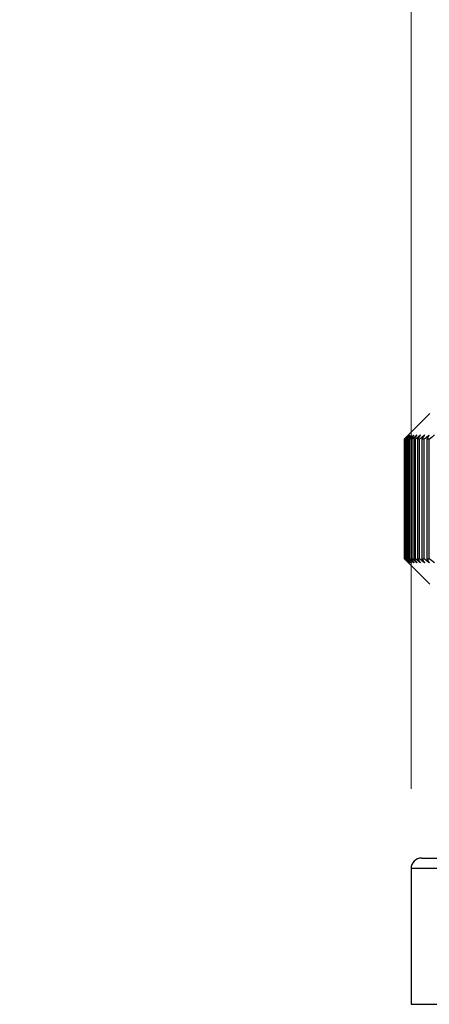
# Model space of a CAD drawing. Units: millimetres. Extents: x 32 to 1156, y 32 to 808.
# Drawn here: x 846 to 877, y 280 to 354 of the extents above; entities that cross this region are included whole.
import ezdxf

# ---------------------------------------------------------------- set-up
doc = ezdxf.new("R2010")
doc.units = ezdxf.units.MM
doc.header["$LTSCALE"] = 4
for name, color, linetype, lineweight, true_color in [('Dimension (ISO)', 7, 'Continuous', 18, 0x00003f), ('Visible (ISO)', 7, 'Continuous', 25, 0x00003f), ('Visible Narrow (ISO)', 7, 'Continuous', 25, 0x00003f)]:
    doc.layers.add(name, color=color, linetype=linetype, lineweight=lineweight, true_color=true_color)
doc.styles.add('Samuel Heath (ISO)', font='tahoma.ttf')
doc.dimstyles.new('Samuel Heath (ISO)', dxfattribs={"dimscale": 4, "dimtxt": 3, "dimasz": 2.5, "dimexe": 1, "dimexo": 1.5, "dimgap": 0.762, "dimtad": 0, "dimtih": 1, "dimtoh": 1, "dimrnd": 1e-08, "dimzin": 0, "dimdsep": 46, "dimtxsty": 'Samuel Heath (ISO)', "dimcen": 0.09, "dimdle": 10, "dimclrd": 256, "dimclre": 256, "dimclrt": 256, "dimazin": 0, "dimtfac": 1, "dimtmove": 0, "dimatfit": 3, "dimfxl": 0, "dimtolj": 1, "dimtzin": 0, "dimlwd": 15, "dimlwe": 15, "dimarcsym": 0})

# ---------------------------------------------------------------- blocks, each defined once
blk = doc.blocks.new('*D6')
at = {"layer": 'Defpoints', "color": 0, "transparency": 16777216}
for p in [(931.69, 416.848), (875.69, 290.493), (931.69, 290.493)]:
    blk.add_point(p, dxfattribs=at)
at = {"layer": 'Dimension (ISO)', "color": 176, "lineweight": 15, "true_color": 0x000080, "transparency": 16777216}
for p, q in [((875.69, 296.493), (875.69, 420.848)), ((931.69, 296.493), (931.69, 420.848)), ((885.69, 416.848), (921.69, 416.848)), ((931.69, 416.848), (941.69, 416.848))]:
    blk.add_line(p, q, dxfattribs=at)
at = {"layer": 'Dimension (ISO)', "color": 176, "true_color": 0x000080, "transparency": 16777216}
for points in [[(885.69, 418.515), (885.69, 415.181), (875.69, 416.848)], [(921.69, 418.515), (921.69, 415.181), (931.69, 416.848)]]:
    blk.add_solid(points, dxfattribs=at)
at = {"layer": 'Dimension (ISO)', "color": 176, "lineweight": 18, "true_color": 0x000080, "transparency": 16777216, "insert": (1010.118, 425.452), "char_height": 12, "attachment_point": 2, "style": 'Samuel Heath (ISO)'}
blk.add_mtext('\\A1; \\fTahoma|b0|i0;\\H12.0000;MIN/MAX Ø31.00\\P\\fTahoma|b0|i0;\\H12.0000;TO Ø40.00', dxfattribs=at)
blk = doc.blocks.new('*D7')
at = {"layer": 'Defpoints', "color": 0, "transparency": 16777216}
for p in [(831.69, 495.697), (775.69, 290.493), (831.69, 290.493)]:
    blk.add_point(p, dxfattribs=at)
at = {"layer": 'Dimension (ISO)', "color": 176, "lineweight": 15, "true_color": 0x000080, "transparency": 16777216}
for p, q in [((775.69, 296.493), (775.69, 499.697)), ((831.69, 296.493), (831.69, 499.697)), ((785.69, 495.697), (821.69, 495.697)), ((831.69, 495.697), (841.69, 495.697))]:
    blk.add_line(p, q, dxfattribs=at)
at = {"layer": 'Dimension (ISO)', "color": 176, "true_color": 0x000080, "transparency": 16777216}
for points in [[(785.69, 497.363), (785.69, 494.03), (775.69, 495.697)], [(821.69, 497.363), (821.69, 494.03), (831.69, 495.697)]]:
    blk.add_solid(points, dxfattribs=at)
at = {"layer": 'Dimension (ISO)', "color": 176, "lineweight": 18, "true_color": 0x000080, "transparency": 16777216, "insert": (928.799, 504.251), "char_height": 12, "attachment_point": 2, "style": 'Samuel Heath (ISO)'}
blk.add_mtext('\\A1; \\fTahoma|b0|i0;\\H12.0000;DRILL HOLE MIN/MAX\\P\\fTahoma|b0|i0;\\H12.0000;Ø34.00 TO Ø46.00', dxfattribs=at)

msp = doc.modelspace()

# ---------------------------------------------------------------- linework, layer by layer
at = {"layer": 'Visible (ISO)'}
for p, q in [((877.1026, 324.7055), (875.2003, 322.8032)), ((875.1905, 313.7934), (875.1905, 322.7934)), ((875.2135, 322.7934), (875.1965, 322.7934)), ((875.1965, 322.7934), (875.1965, 313.7934)), ((875.2135, 313.7934), (875.2135, 322.7934)), ((875.2833, 322.7934), (875.2437, 322.7934)), ((875.2437, 322.7934), (875.2437, 313.7934)), ((875.2833, 313.7934), (875.2833, 322.7934)), ((875.3998, 322.7934), (875.3377, 322.7934)), ((875.3377, 322.7934), (875.3377, 313.7934)), ((875.3998, 313.7934), (875.3998, 322.7934)), ((875.5628, 322.7934), (875.4782, 322.7934)), ((875.4782, 322.7934), (875.4782, 313.7934)), ((875.5628, 313.7934), (875.5628, 322.7934)), ((875.7719, 322.7934), (875.6651, 322.7934)), ((875.6651, 322.7934), (875.6651, 313.7934)), ((875.7719, 313.7934), (875.7719, 322.7934)), ((876.027, 322.7934), (875.898, 322.7934)), ((875.898, 322.7934), (875.898, 313.7934)), ((876.027, 313.7934), (876.027, 322.7934)), ((876.3275, 322.7934), (876.1766, 322.7934)), ((876.1766, 322.7934), (876.1766, 313.7934)), ((876.3275, 313.7934), (876.3275, 322.7934)), ((876.6729, 322.7934), (876.5004, 322.7934)), ((876.5004, 322.7934), (876.5004, 313.7934)), ((876.6729, 313.7934), (876.6729, 322.7934)), ((877.0628, 322.7934), (876.8689, 322.7934)), ((876.8689, 322.7934), (876.8689, 313.7934)), ((877.0628, 313.7934), (877.0628, 322.7934)), ((875.1965, 313.7934), (875.2135, 313.7934)), ((877.1026, 311.8812), (875.2003, 313.7835)), ((875.2437, 313.7934), (875.2833, 313.7934)), ((875.3377, 313.7934), (875.3998, 313.7934)), ((875.4782, 313.7934), (875.5628, 313.7934)), ((875.6651, 313.7934), (875.7719, 313.7934)), ((875.898, 313.7934), (876.027, 313.7934)), ((876.1766, 313.7934), (876.3275, 313.7934)), ((876.5004, 313.7934), (876.6729, 313.7934)), ((876.8689, 313.7934), (877.0628, 313.7934)), ((876.4905, 291.2934), (930.8905, 291.2934)), ((875.6905, 290.4934), (875.6905, 280.2934)), ((875.6905, 280.2934), (931.6905, 280.2934))]:
    msp.add_line(p, q, dxfattribs=at)
msp.add_arc((876.4905, 290.4934), 0.8, 90, 180, dxfattribs=at)
for points, weights in [([(875.1905, 322.7934), (875.342, 322.9449), (875.4919, 323.0934)], [1, 1.00002770502, 1]), ([(875.4919, 323.0934), (875.345, 322.9449), (875.1965, 322.7934)], [1, 1.00002770502, 1]), ([(875.2135, 322.7934), (875.3709, 322.9449), (875.5267, 323.0934)], [1, 1.000027705, 1]), ([(875.5267, 323.0934), (875.386, 322.9449), (875.2437, 322.7934)], [1, 1.00002770503, 1]), ([(875.2833, 322.7934), (875.4464, 322.9449), (875.6077, 323.0934)], [1, 1.00002770502, 1]), ([(875.6077, 323.0934), (875.4734, 322.9449), (875.3377, 322.7934)], [1, 1.00002770503, 1]), ([(875.3998, 322.7934), (875.5682, 322.9449), (875.7349, 323.0934)], [1, 1.00002770504, 1]), ([(875.7349, 323.0934), (875.6072, 322.9449), (875.4782, 322.7934)], [1, 1.00002770503, 1]), ([(875.5628, 322.7934), (875.7363, 322.9449), (875.9079, 323.0934)], [1, 1.000027705, 1]), ([(875.9079, 323.0934), (875.7872, 322.9449), (875.6651, 322.7934)], [1, 1.00002770499, 1]), ([(875.7719, 322.7934), (875.9503, 322.9449), (876.1267, 323.0934)], [1, 1.00002770502, 1]), ([(876.1267, 323.0934), (876.013, 322.9449), (875.898, 322.7934)], [1, 1.00002770502, 1]), ([(876.027, 322.7934), (876.2098, 322.9449), (876.3907, 323.0934)], [1, 1.000027705, 1]), ([(876.3907, 323.0934), (876.2842, 322.9449), (876.1766, 322.7934)], [1, 1.00002770505, 1]), ([(876.3275, 322.7934), (876.5145, 322.9449), (876.6996, 323.0934)], [1, 1.00002770501, 1]), ([(876.6996, 323.0934), (876.6005, 322.9449), (876.5004, 322.7934)], [1, 1.00002770502, 1]), ([(876.6729, 322.7934), (876.8639, 322.9449), (877.0528, 323.0934)], [1, 1.00002770504, 1]), ([(877.0528, 323.0934), (876.9613, 322.9449), (876.8689, 322.7934)], [1, 1.00002770503, 1]), ([(877.0628, 322.7934), (877.2573, 322.9449), (877.4498, 323.0934)], [1, 1.00002770497, 1]), ([(875.4919, 313.4934), (875.342, 313.6418), (875.1905, 313.7934)], [1, 1.00002770503, 1]), ([(875.1965, 313.7934), (875.345, 313.6418), (875.4919, 313.4934)], [1, 1.00002770504, 1]), ([(875.5267, 313.4934), (875.3709, 313.6418), (875.2135, 313.7934)], [1, 1.00002770499, 1]), ([(875.2437, 313.7934), (875.386, 313.6418), (875.5267, 313.4934)], [1, 1.00002770504, 1]), ([(875.6077, 313.4934), (875.4464, 313.6418), (875.2833, 313.7934)], [1, 1.00002770501, 1]), ([(875.3377, 313.7934), (875.4734, 313.6418), (875.6077, 313.4934)], [1, 1.00002770502, 1]), ([(875.7349, 313.4934), (875.5682, 313.6418), (875.3998, 313.7934)], [1, 1.00002770497, 1]), ([(875.4782, 313.7934), (875.6072, 313.6418), (875.7349, 313.4934)], [1, 1.00002770502, 1]), ([(875.9079, 313.4934), (875.7363, 313.6418), (875.5628, 313.7934)], [1, 1.00002770502, 1]), ([(875.6651, 313.7934), (875.7872, 313.6418), (875.9079, 313.4934)], [1, 1.00002770502, 1]), ([(876.1267, 313.4934), (875.9503, 313.6418), (875.7719, 313.7934)], [1, 1.000027705, 1]), ([(875.898, 313.7934), (876.013, 313.6418), (876.1267, 313.4934)], [1, 1.000027705, 1]), ([(876.3907, 313.4934), (876.2098, 313.6418), (876.027, 313.7934)], [1, 1.00002770502, 1]), ([(876.1766, 313.7934), (876.2842, 313.6418), (876.3907, 313.4934)], [1, 1.00002770503, 1]), ([(876.6996, 313.4934), (876.5145, 313.6418), (876.3275, 313.7934)], [1, 1.00002770499, 1]), ([(876.5004, 313.7934), (876.6005, 313.6418), (876.6996, 313.4934)], [1, 1.00002770503, 1]), ([(877.0528, 313.4934), (876.8639, 313.6418), (876.6729, 313.7934)], [1, 1.00002770501, 1]), ([(876.8689, 313.7934), (876.9613, 313.6418), (877.0528, 313.4934)], [1, 1.00002770503, 1]), ([(877.4498, 313.4934), (877.2573, 313.6418), (877.0628, 313.7934)], [1, 1.000027705, 1])]:
    msp.add_rational_spline(points, weights, degree=2, dxfattribs=at)
at = {"layer": 'Visible Narrow (ISO)'}
msp.add_line((931.6905, 290.4934), (875.6905, 290.4934), dxfattribs=at)

# ---------------------------------------------------------------- dimensions: what is measured, and where the dimension line sits
at = {"layer": 'Dimension (ISO)', "color": 176, "lineweight": 18, "true_color": 0x000080}
dim = msp.add_linear_dim(base=(831.6905, 495.6965), p1=(775.6905, 290.4934), p2=(831.6905, 290.4934), text=' \\fTahoma|b0|i0;\\H12.0000;DRILL HOLE MIN/MAX\\P\\fTahoma|b0|i0;\\H12.0000;Ø34.00 TO Ø46.00', dimstyle='Samuel Heath (ISO)', override={"dimgap": 0.762, "dimtih": 0, "dimtoh": 0, "dimdec": 2, "dimtol": 0, "dimlim": 0, "dimtp": 0, "dimtm": 0, "dimtdec": 2, "dimtofl": 0, "dimatfit": 2, "dimtvp": -0.25}, dxfattribs=at)
dim.commit()
dim.dimension.update_dxf_attribs({"geometry": '*D7', "text_midpoint": (928.7989, 495.6965), "dimtype": 160})
dim = msp.add_linear_dim(base=(931.6905, 416.848), p1=(875.6905, 290.4934), p2=(931.6905, 290.4934), angle=180, text=' \\fTahoma|b0|i0;\\H12.0000;MIN/MAX Ø31.00\\P\\fTahoma|b0|i0;\\H12.0000;TO Ø40.00', dimstyle='Samuel Heath (ISO)', override={"dimgap": 0.762, "dimtih": 0, "dimtoh": 0, "dimdec": 2, "dimtol": 0, "dimlim": 0, "dimtp": 0, "dimtm": 0, "dimtdec": 2, "dimtofl": 0, "dimatfit": 2, "dimtvp": -0.25}, dxfattribs=at)
dim.commit()
dim.dimension.update_dxf_attribs({"geometry": '*D6', "text_midpoint": (1010.1179, 416.848), "dimtype": 160})

doc.saveas('drawing.dxf')
